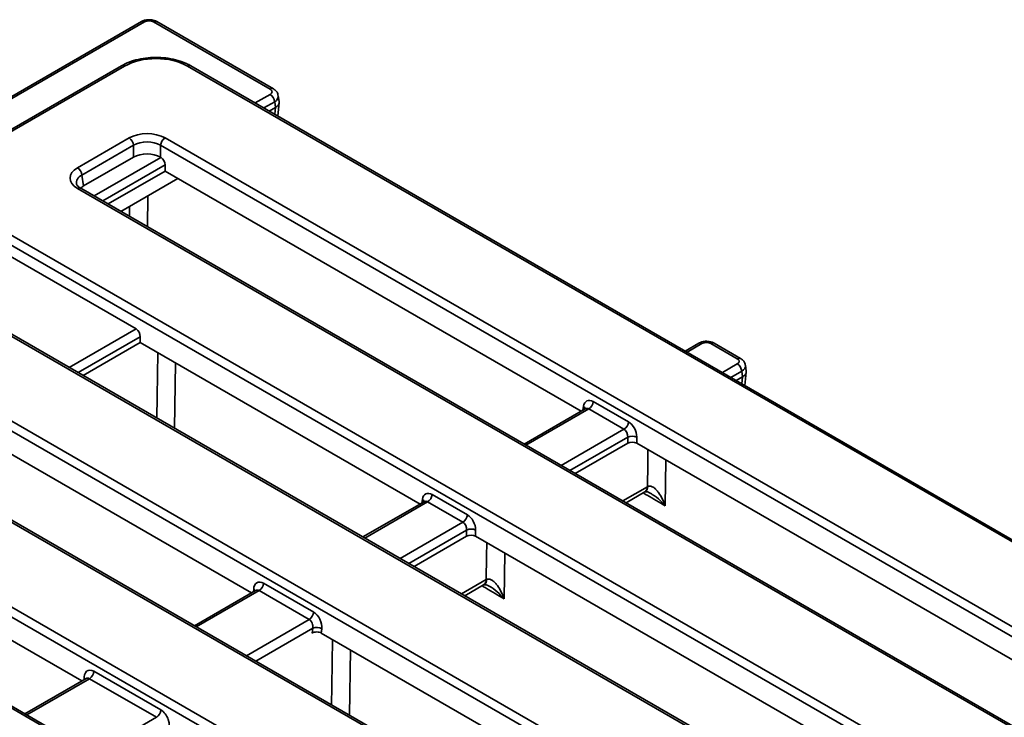
# Model space of a CAD drawing. Units: millimetres. Extents: x 8 to 463, y 1 to 291.
# Drawn here: x 342 to 373, y 180 to 202 of the extents above; entities that cross this region are included whole.
import ezdxf

# ---------------------------------------------------------------- set-up
doc = ezdxf.new("R2010")
doc.units = ezdxf.units.MM

msp = doc.modelspace()

# ---------------------------------------------------------------- linework, layer by layer
at = {"color": 7, "linetype": 'Continuous', "lineweight": 35}
for p, q in [((345.853, 202.287), (337.301, 197.35)), ((345.953, 202.277), (337.401, 197.341)), ((349.887, 200.169), (346.234, 202.277)), ((349.987, 200.179), (346.334, 202.287)), ((345.227, 200.903), (339.846, 197.797)), ((345.327, 200.893), (339.946, 197.787)), ((409.149, 165.188), (347.299, 200.893)), ((409.249, 165.198), (347.399, 200.903)), ((350.17, 199.783), (350.142, 199.964)), ((350.054, 199.598), (350.028, 199.776)), ((350.132, 199.325), (350.171, 199.751)), ((349.857, 199.484), (350.054, 199.598)), ((343.849, 197.706), (345.466, 198.64)), ((345.607, 198.41), (343.99, 197.476)), ((345.607, 198.039), (345.607, 198.41)), ((405.105, 164.55), (346.453, 198.41)), ((346.453, 198.41), (346.453, 198.039)), ((346.594, 198.64), (405.246, 164.781)), ((344.041, 197.135), (345.607, 198.039)), ((346.453, 198.039), (346.466, 198.031)), ((346.596, 197.601), (346.596, 197.794)), ((343.99, 197.476), (344.041, 197.135)), ((344.808, 196.57), (346.596, 197.601)), ((359.631, 190.076), (346.596, 197.601)), ((345.21, 196.337), (346.998, 197.369)), ((402.502, 163.196), (343.849, 197.056)), ((402.602, 163.206), (343.949, 197.066)), ((339.946, 196.649), (401.796, 160.943)), ((401.655, 160.713), (339.805, 196.418)), ((345.688, 192.652), (339.754, 196.077)), ((396.599, 160.775), (339.654, 193.648)), ((396.699, 160.785), (339.754, 193.658)), ((337.35, 192.318), (394.295, 159.445)), ((344.024, 191.193), (345.812, 192.225)), ((345.812, 192.225), (345.817, 192.409)), ((345.812, 192.225), (354.583, 187.161)), ((394.154, 159.214), (337.209, 192.088)), ((363.318, 192.204), (362.893, 191.959)), ((364.524, 191.719), (363.7, 192.194)), ((364.624, 191.729), (363.8, 192.204)), ((364.692, 191.148), (364.665, 191.326)), ((364.758, 190.882), (364.807, 191.297)), ((364.807, 191.333), (364.779, 191.514)), ((392.404, 157.367), (333.751, 191.227)), ((392.504, 157.377), (333.851, 191.237)), ((364.494, 191.034), (364.691, 191.148)), ((329.849, 190.819), (391.699, 155.114)), ((391.558, 154.884), (329.708, 190.589)), ((360.009, 190.375), (361.114, 189.737)), ((359.761, 190.151), (357.844, 189.044)), ((360.974, 189.507), (359.868, 190.145)), ((349.301, 184.381), (340.763, 189.31)), ((361.092, 189.07), (361.092, 189.263)), ((361.374, 189.263), (361.374, 189.07)), ((331.449, 188.858), (343.988, 181.619)), ((359.445, 188.12), (361.092, 189.07)), ((374.693, 181.381), (361.374, 189.07)), ((387.257, 154.509), (328.801, 188.255)), ((387.357, 154.519), (328.901, 188.265)), ((354.96, 187.461), (356.066, 186.823)), ((361.037, 187.201), (361.625, 187.541)), ((361.626, 187.541), (361.64, 187.549)), ((354.712, 187.236), (352.795, 186.13)), ((355.925, 186.592), (354.819, 187.23)), ((354.397, 185.205), (356.043, 186.156)), ((356.043, 186.156), (356.043, 186.349)), ((356.325, 186.349), (356.325, 186.156)), ((356.325, 186.156), (369.644, 178.467)), ((349.679, 184.68), (351.25, 183.774)), ((355.988, 184.287), (356.576, 184.626)), ((356.577, 184.626), (356.591, 184.634)), ((349.431, 184.456), (347.514, 183.349)), ((351.109, 183.543), (349.538, 184.45)), ((351.205, 183.117), (351.224, 183.275)), ((351.506, 183.252), (351.49, 183.118)), ((364.363, 175.686), (351.49, 183.118)), ((344.366, 181.918), (346.465, 180.707)), ((344.118, 181.694), (342.201, 180.587)), ((346.324, 180.476), (344.225, 181.688))]:
    msp.add_line(p, q, dxfattribs=at)
at = {"color": 8, "linetype": 'Continuous', "lineweight": 35}
for p, q in [((349.42, 199.737), (349.887, 200.006)), ((350.028, 199.776), (349.69, 199.581)), ((350.034, 199.382), (350.054, 199.598)), ((344.371, 196.822), (346.466, 198.031)), ((346.596, 197.794), (344.641, 196.666)), ((346.054, 196.824), (346.039, 195.859)), ((345.476, 196.184), (345.481, 196.494)), ((343.592, 191.442), (345.688, 192.652)), ((345.817, 192.409), (343.868, 191.283)), ((363.418, 192.194), (362.951, 191.925)), ((346.925, 191.582), (346.893, 189.537)), ((364.057, 191.287), (364.524, 191.556)), ((364.665, 191.326), (364.327, 191.131)), ((364.665, 190.935), (364.691, 191.148)), ((359.868, 190.145), (357.903, 189.01)), ((359.687, 190.108), (359.705, 190.227)), ((359.008, 188.372), (360.974, 189.507)), ((361.092, 189.263), (359.278, 188.216)), ((362.287, 188.543), (362.264, 187.109)), ((360.934, 187.26), (361.707, 187.707)), ((354.638, 187.193), (354.656, 187.312)), ((354.819, 187.23), (352.854, 186.096)), ((353.959, 185.458), (355.925, 186.592)), ((356.043, 186.349), (354.229, 185.302)), ((357.238, 185.629), (357.216, 184.194)), ((355.885, 184.346), (356.659, 184.792)), ((349.538, 184.45), (347.573, 183.315)), ((349.369, 184.42), (349.37, 184.485)), ((349.143, 182.409), (351.109, 183.543)), ((351.224, 183.275), (349.433, 182.241)), ((352.401, 182.592), (352.369, 180.547)), ((344.225, 181.688), (342.26, 180.553)), ((344.359, 179.342), (346.324, 180.476))]:
    msp.add_line(p, q, dxfattribs=at)
at = {"color": 8, "linetype": 'Continuous', "lineweight": 35, "flags": 128}
for points in [[(346.331, 189.862), (346.341, 190.52), (346.362, 191.907)], [(361.707, 187.707), (361.719, 188.428), (361.725, 188.867)], [(356.659, 184.792), (356.67, 185.513), (356.677, 185.953)], [(351.808, 180.871), (351.817, 181.448), (351.84, 182.916)]]:
    msp.add_lwpolyline(points, dxfattribs=at)
at = {"color": 8, "linetype": 'Continuous', "lineweight": 35}
for centre, radius, start, end in [((345.894, 202.197), 0.0995, 54.0182, 114.6714), ((346.293, 202.197), 0.0995, 65.3286, 125.9818), ((345.268, 200.816), 0.0969, 53.1027, 115.5868), ((347.357, 200.816), 0.0969, 64.4132, 126.8973), ((349.945, 200.088), 0.0995, 65.3272, 125.9819), ((343.907, 196.978), 0.0969, 64.4132, 126.8973), ((363.36, 192.117), 0.0969, 53.1027, 115.5868), ((363.758, 192.114), 0.0995, 65.3286, 125.9818), ((364.582, 191.638), 0.0995, 65.3272, 125.9819), ((359.642, 190.12), 0.124, 17.8266, 59.553), ((361.516, 187.699), 0.192, 304.715, 2.5208), ((361.53, 187.703), 0.188, 304.5267, 3.0558), ((354.593, 187.205), 0.124, 17.8266, 59.553), ((356.467, 184.784), 0.192, 304.715, 2.5208), ((356.481, 184.788), 0.189, 304.9719, 3.0153), ((349.319, 184.371), 0.125, 37.8763, 65.4741)]:
    msp.add_arc(centre, radius, start, end, dxfattribs=at)
at = {"color": 7, "linetype": 'Continuous', "lineweight": 35}
for centre, radius, start, end in [((349.718, 199.745), 0.311, 5.689, 57.1991), ((345.298, 198.379), 0.311, 5.689, 57.1991), ((346.762, 198.379), 0.311, 122.8009, 174.311), ((343.681, 197.445), 0.311, 5.689, 57.1991), ((364.355, 191.295), 0.311, 5.689, 57.1991), ((359.7, 190.406), 0.311, 302.8009, 354.311), ((360.805, 189.768), 0.311, 302.8009, 354.311), ((361.233, 188.924), 0.368, 67.4787, 112.5213), ((354.651, 187.492), 0.311, 302.8009, 354.311), ((355.757, 186.853), 0.311, 302.8009, 354.311), ((356.184, 186.009), 0.368, 67.4787, 112.5213), ((349.37, 184.711), 0.311, 302.8009, 354.311), ((350.94, 183.805), 0.311, 302.8009, 354.311), ((351.342, 182.981), 0.317, 58.8192, 111.8675), ((344.057, 181.949), 0.311, 302.8009, 354.311), ((346.156, 180.737), 0.311, 302.8009, 354.311)]:
    msp.add_arc(centre, radius, start, end, dxfattribs=at)
for centre, major_axis, ratio, start_param, end_param in [((346.094, 202.195), (0.2, 0), 0.58169, 0.789196, 2.352396), ((346.313, 200.315), (1.4, 0), 0.58169, 0.789196, 2.352396), ((349.744, 200.087), (0.202, 0), 0.572919, 5.501585, 7.064785), ((349.769, 199.755), (0.402, 0.012), 0.574316, 5.484392, 6.352587), ((349.982, 202.099), (-0.054, 2.506), 0.114583, 3.204413, 3.206842), ((346.03, 198.31), (0.8, 0), 0.58169, 0.789196, 2.352396), ((346.03, 198.147), (0.6, 0), 0.618035, 0.789196, 2.352396), ((346.03, 197.791), (0.6, 0), 0.58169, 0.789196, 2.352396), ((346.454, 197.861), (-0.085, 0.181), 0.625261, 4.066291, 5.549821), ((344.421, 197.381), (0.806, 0), 0.572919, 2.359993, 3.923193), ((344.471, 196.891), (0.605, 0), 0.572919, 2.359993, 2.646182), ((345.675, 192.481), (-0.085, 0.181), 0.625261, 4.031384, 5.549821), ((363.559, 192.112), (0.2, 0), 0.58169, 0.789196, 2.352396), ((364.381, 191.638), (0.202, 0), 0.572919, 5.501585, 7.064785), ((364.689, 193.689), (0.017, 2.547), 0.111272, 3.206741, 3.20977), ((359.984, 190.034), (-0.171, 0.363), 0.625261, 5.549821, 7.033351), ((360.949, 189.329), (-0.068, 0.19), 0.665994, 4.136466, 5.619996), ((361.09, 189.396), (-0.171, 0.363), 0.625261, 4.066291, 5.549821), ((361.233, 188.988), (0.2, 0), 0.58169, 0.789196, 2.352396), ((354.935, 187.12), (-0.171, 0.363), 0.625261, 5.549821, 7.033351), ((356.041, 186.482), (-0.171, 0.363), 0.625261, 4.066291, 5.549821), ((355.9, 186.415), (-0.068, 0.19), 0.665994, 4.136466, 5.619996), ((356.184, 186.073), (0.2, 0), 0.58169, 0.789196, 2.352396), ((349.654, 184.34), (-0.171, 0.363), 0.625261, 5.549821, 7.172977), ((351.225, 183.433), (-0.171, 0.363), 0.625261, 3.926665, 5.549821), ((351.084, 183.366), (-0.068, 0.19), 0.665994, 3.99684, 5.619996), ((351.347, 183.036), (0.201, 0), 0.574657, 0.780699, 2.356057), ((346.44, 180.366), (-0.171, 0.363), 0.625261, 3.505055, 5.549821)]:
    msp.add_ellipse(centre, major_axis=major_axis, ratio=ratio, start_param=start_param, end_param=end_param, dxfattribs=at)
at = {"color": 8, "linetype": 'Continuous', "lineweight": 35}
for centre, major_axis, ratio, start_param, end_param in [((349.744, 199.924), (0.4, 0.03), 0.575107, 5.458453, 6.334338), ((344.421, 197.218), (0.607, -0.03), 0.569136, 2.387789, 3.27454), ((364.381, 191.474), (0.4, 0.03), 0.575107, 5.458453, 6.334338), ((359.843, 189.967), (-0.068, 0.19), 0.665994, 5.619996, 6.405313), ((354.795, 187.053), (-0.068, 0.19), 0.665994, 5.619996, 6.405313), ((349.513, 184.272), (-0.068, 0.19), 0.665994, 5.619996, 6.405313), ((344.341, 181.578), (-0.171, 0.363), 0.625261, 5.549821, 7.34637), ((344.2, 181.51), (-0.068, 0.19), 0.665994, 5.619996, 6.405313)]:
    msp.add_ellipse(centre, major_axis=major_axis, ratio=ratio, start_param=start_param, end_param=end_param, dxfattribs=at)
at = {"color": 7, "linetype": 'Continuous', "lineweight": 35}
for points, knots in [([(346.334, 202.287), (346.307, 202.301), (346.237, 202.335), (346.103, 202.354), (345.962, 202.339), (345.885, 202.302), (345.853, 202.287)], [0, 0, 0, 0, 0.1883384, 0.4788167, 0.781441, 1, 1, 1, 1]), ([(347.399, 200.903), (347.356, 200.927), (347.231, 200.994), (346.997, 201.079), (346.696, 201.144), (346.38, 201.172), (346.061, 201.161), (345.753, 201.111), (345.467, 201.027), (345.306, 200.944), (345.227, 200.903)], [0, 0, 0, 0, 0.0718498, 0.2058613, 0.3392844, 0.4721822, 0.6049365, 0.7380138, 0.8718403, 1, 1, 1, 1]), ([(350.136, 199.967), (350.134, 199.987), (350.126, 200.041), (350.073, 200.118), (350.017, 200.158), (349.987, 200.179)], [0, 0, 0, 0, 0.229954, 0.591745, 1, 1, 1, 1]), ([(343.949, 197.066), (343.93, 197.078), (343.875, 197.112), (343.826, 197.169), (343.82, 197.193), (343.818, 197.205)], [0, 0, 0, 0, 0.217512, 0.628964, 1, 1, 1, 1]), ([(363.8, 192.204), (363.772, 192.218), (363.702, 192.252), (363.568, 192.271), (363.427, 192.256), (363.351, 192.22), (363.318, 192.204)], [0, 0, 0, 0, 0.188338, 0.478817, 0.781441, 1, 1, 1, 1]), ([(364.773, 191.517), (364.771, 191.538), (364.764, 191.591), (364.71, 191.668), (364.654, 191.708), (364.624, 191.729)], [0, 0, 0, 0, 0.2299538, 0.5917451, 1, 1, 1, 1]), ([(364.801, 191.332), (364.804, 191.317), (364.812, 191.277), (364.776, 191.211), (364.72, 191.169), (364.692, 191.148)], [0, 0, 0, 0, 0.2232428, 0.6116526, 1, 1, 1, 1]), ([(359.769, 190.156), (359.769, 190.157), (359.771, 190.16), (359.765, 190.155), (359.76, 190.151)], [0, 0, 0, 0, 0.166456, 1, 1, 1, 1]), ([(361.718, 187.713), (361.734, 187.72), (361.75, 187.725), (361.783, 187.727), (361.799, 187.726), (361.847, 187.714), (361.877, 187.698), (361.934, 187.658), (361.96, 187.634), (362.01, 187.582), (362.033, 187.553), (362.099, 187.462), (362.137, 187.397), (362.207, 187.257), (362.238, 187.184), (362.264, 187.109)], [0, 0, 0, 0, 0.0625, 0.0625, 0.125, 0.125, 0.25, 0.25, 0.375, 0.375, 0.5, 0.5, 0.75, 0.75, 1, 1, 1, 1]), ([(361.639, 187.547), (361.639, 187.548), (361.639, 187.549), (361.679, 187.549), (361.74, 187.534), (361.789, 187.507), (361.817, 187.492)], [0, 0, 0, 0, 0.260508, 0.479805, 0.714302, 1, 1, 1, 1]), ([(354.72, 187.242), (354.721, 187.242), (354.722, 187.245), (354.716, 187.24), (354.711, 187.236)], [0, 0, 0, 0, 0.166456, 1, 1, 1, 1]), ([(356.669, 184.798), (356.685, 184.806), (356.701, 184.81), (356.734, 184.813), (356.751, 184.811), (356.799, 184.799), (356.829, 184.783), (356.885, 184.743), (356.911, 184.719), (356.961, 184.667), (356.984, 184.638), (357.05, 184.548), (357.089, 184.482), (357.158, 184.343), (357.189, 184.27), (357.216, 184.194)], [0, 0, 0, 0, 0.0625, 0.0625, 0.125, 0.125, 0.25, 0.25, 0.375, 0.375, 0.5, 0.5, 0.75, 0.75, 1, 1, 1, 1]), ([(356.59, 184.633), (356.59, 184.633), (356.59, 184.635), (356.63, 184.634), (356.691, 184.619), (356.741, 184.592), (356.768, 184.577)], [0, 0, 0, 0, 0.260508, 0.479805, 0.714302, 1, 1, 1, 1]), ([(349.438, 184.461), (349.438, 184.461), (349.439, 184.461), (349.432, 184.458), (349.43, 184.457)], [0, 0, 0, 0, 0.592478, 1, 1, 1, 1]), ([(344.126, 181.699), (344.126, 181.7), (344.128, 181.703), (344.122, 181.698), (344.117, 181.694)], [0, 0, 0, 0, 0.17044, 1, 1, 1, 1])]:
    msp.add_open_spline(points, degree=3, knots=knots, dxfattribs=at)
for points in [[(361.707, 187.707), (361.711, 187.709), (361.714, 187.711), (361.718, 187.713)], [(356.659, 184.792), (356.662, 184.794), (356.666, 184.796), (356.669, 184.798)]]:
    msp.add_open_spline(points, degree=3, dxfattribs=at)
at = {"color": 8, "linetype": 'Continuous', "lineweight": 35}
for points, knots in [([(362.264, 187.109), (362.077, 187.218), (361.846, 187.352), (361.616, 187.486), (361.574, 187.511)], [0, 0, 0, 0, 0.815253, 1, 1, 1, 1]), ([(362.264, 187.109), (362.264, 187.109), (362.215, 187.166), (362.09, 187.293), (361.94, 187.428), (361.831, 187.482), (361.815, 187.489)], [0, 0, 0, 0, 0.004291, 0.387755, 0.915266, 1, 1, 1, 1]), ([(357.216, 184.194), (357.028, 184.304), (356.798, 184.438), (356.567, 184.572), (356.525, 184.597)], [0, 0, 0, 0, 0.815253, 1, 1, 1, 1]), ([(357.216, 184.194), (357.215, 184.195), (357.166, 184.252), (357.041, 184.379), (356.891, 184.514), (356.782, 184.567), (356.767, 184.575)], [0, 0, 0, 0, 0.0042908, 0.387755, 0.9152658, 1, 1, 1, 1])]:
    msp.add_open_spline(points, degree=3, knots=knots, dxfattribs=at)

doc.saveas('drawing.dxf')
